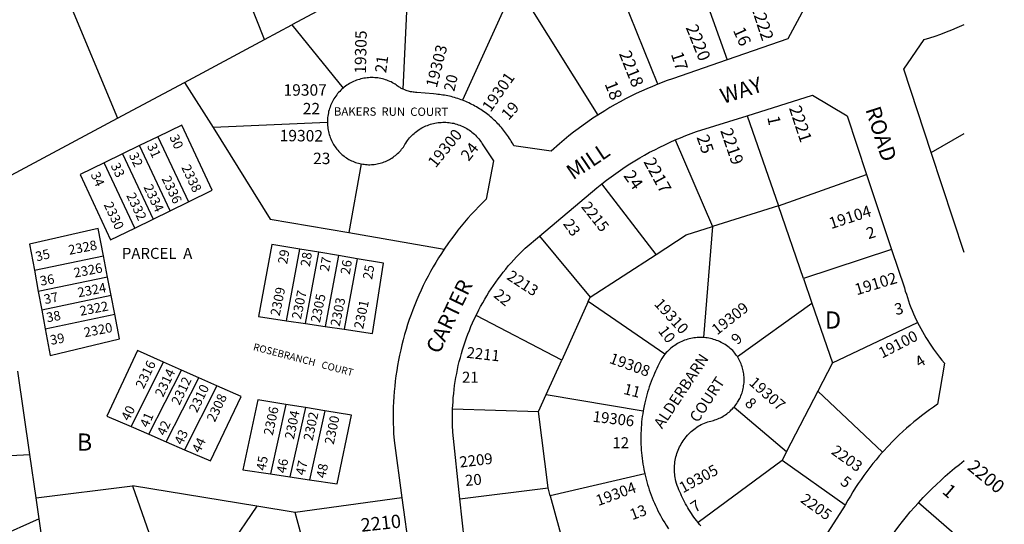
# Model space of a CAD drawing. Units: inches. Extents: x 1291765 to 1297840, y 545413 to 549478.
# Drawn here: x 1296788 to 1297807, y 548316 to 548838 of the extents above; entities that cross this region are included whole.
import ezdxf

# ---------------------------------------------------------------- set-up
doc = ezdxf.new("R2010")
doc.units = ezdxf.units.IN
doc.header["$MEASUREMENT"] = 0
for name, color, linetype, true_color in [('Addresses', 7, 'Continuous', 0x8be573), ('Lot-Block-Parcel Text', 7, 'Continuous', 0x8be573), ('Parcel Boundaries', 7, 'Continuous', 0x37e5e7), ('Street Names', 7, 'Continuous', 0x8be573), ('Street ROW', 7, 'Continuous', 0x37e5e7)]:
    doc.layers.add(name, color=color, linetype=linetype, true_color=true_color)
doc.styles.add('Arial', font='txt')

msp = doc.modelspace()

# ---------------------------------------------------------------- linework, layer by layer
at = {"layer": 'Parcel Boundaries'}
for p, q in [((1297041.7, 548817.5), (1296973.9, 548986.5)), ((1296812.7, 548921), (1296889.5, 548735.9)), ((1297480.1, 548908.6), (1297520, 548796.4)), ((1297190.9, 548897.4), (1297069.9, 548832.6)), ((1297185, 548765.9), (1297190.9, 548897.4)), ((1297301, 548875.6), (1297246.4, 548754.5)), ((1297301, 548875.6), (1297386.3, 548739.2)), ((1297448.5, 548771.2), (1297404, 548880.9)), ((1297041.7, 548817.5), (1297069.9, 548832.6)), ((1297069.9, 548832.6), (1297122.8, 548767.1)), ((1296958.9, 548773.1), (1297041.7, 548817.5)), ((1296889.5, 548735.9), (1296958.9, 548773.1)), ((1296958.9, 548773.1), (1296988.3, 548726.3)), ((1296743.4, 548657.7), (1296889.5, 548735.9)), ((1297540.9, 548738.6), (1297573.1, 548645.3)), ((1297106.6, 548731.7), (1296988.3, 548726.3)), ((1296931.2, 548716.8), (1296912.3, 548707.6)), ((1296931.2, 548716.8), (1296962.8, 548649.4)), ((1297466.4, 548713.5), (1297505, 548623.9)), ((1297731.2, 548700.4), (1297765.3, 548720.1)), ((1296912.3, 548707.6), (1296894.7, 548699.1)), ((1296943.9, 548640.2), (1296912.3, 548707.6)), ((1296894.7, 548699.1), (1296875.8, 548689.9)), ((1296894.7, 548699.1), (1296926.3, 548631.7)), ((1296907.4, 548622.4), (1296875.8, 548689.9)), ((1297141.6, 548688.7), (1297128.7, 548617.7)), ((1297573.1, 548645.3), (1297664.3, 548677.8)), ((1297446.5, 548595.1), (1297390.3, 548668)), ((1296943.9, 548640.2), (1296962.8, 548649.4)), ((1297573.1, 548645.3), (1297505, 548623.9)), ((1297598.9, 548570.3), (1297573.1, 548645.3)), ((1296907.4, 548622.4), (1296926.3, 548631.7)), ((1296926.3, 548631.7), (1296943.9, 548640.2)), ((1297505, 548623.9), (1297495.7, 548509.1)), ((1297128.7, 548617.7), (1297227.5, 548600.6)), ((1297325.8, 548613.9), (1297378.4, 548551)), ((1297064.3, 548526.4), (1297078.1, 548600.6)), ((1297097.6, 548597.3), (1297078.1, 548600.6)), ((1296803.5, 548578.7), (1296875, 548593.6)), ((1296879.2, 548571.6), (1296875, 548593.6)), ((1297083.9, 548523.5), (1297097.6, 548597.3)), ((1297117.9, 548593.8), (1297097.6, 548597.3)), ((1297117.9, 548593.8), (1297104.3, 548520.5)), ((1297137.4, 548590.5), (1297117.9, 548593.8)), ((1297137.4, 548590.5), (1297123.9, 548517.7)), ((1297378.4, 548551), (1297446.5, 548595.1)), ((1297690.1, 548600.3), (1297598.9, 548570.3)), ((1296803.5, 548578.7), (1296807.6, 548556.6)), ((1296879.2, 548571.6), (1296807.6, 548556.6)), ((1296882.9, 548552.5), (1296879.2, 548571.6)), ((1297598.9, 548570.3), (1297607.7, 548544.8)), ((1296807.6, 548556.6), (1296811.1, 548537.4)), ((1296882.9, 548552.5), (1296811.1, 548537.4)), ((1296886.6, 548533.3), (1296882.9, 548552.5)), ((1297376.3, 548546.3), (1297378.4, 548551)), ((1297376.3, 548546.3), (1297348.9, 548485.5)), ((1297455.6, 548491.8), (1297376.3, 548546.3)), ((1297530.6, 548489.3), (1297607.7, 548544.8)), ((1297607.7, 548544.8), (1297629, 548482.9)), ((1296811.1, 548537.4), (1296814.6, 548518.2)), ((1296814.6, 548518.2), (1296886.6, 548533.3)), ((1297348.9, 548485.5), (1297260.3, 548532)), ((1297064.3, 548526.4), (1297083.9, 548523.5)), ((1297083.9, 548523.5), (1297104.3, 548520.5)), ((1297104.3, 548520.5), (1297123.9, 548517.7)), ((1297629, 548482.9), (1297717, 548524.8)), ((1296903.5, 548416.9), (1296937.2, 548483.6)), ((1296955.6, 548475.4), (1296937.2, 548483.6)), ((1297332.9, 548450), (1297348.9, 548485.5)), ((1297629, 548482.9), (1297613.9, 548453.5)), ((1296798.8, 548388.2), (1296786.3, 548474.3)), ((1296922, 548409), (1296955.6, 548475.4)), ((1296973.5, 548467.5), (1296955.6, 548475.4)), ((1296940, 548401.2), (1296973.5, 548467.5)), ((1296992.2, 548459.1), (1296958.8, 548393)), ((1296992.2, 548459.1), (1296973.5, 548467.5)), ((1297325, 548432.5), (1297332.9, 548450)), ((1297332.9, 548450), (1297433.2, 548433.2)), ((1297613.9, 548453.5), (1297581.5, 548391)), ((1297680.6, 548390.4), (1297613.9, 548453.5)), ((1297063.7, 548439.9), (1297047.6, 548367.9)), ((1297083.9, 548436.6), (1297063.7, 548439.9)), ((1297083.9, 548436.6), (1297067.9, 548364.9)), ((1297103.9, 548433.3), (1297083.9, 548436.6)), ((1297103.9, 548433.3), (1297088, 548362)), ((1297236.1, 548435.4), (1297325, 548432.5)), ((1297334.9, 548353.5), (1297325, 548432.5)), ((1297527.2, 548437.2), (1297581.5, 548391)), ((1296903.5, 548416.9), (1296922, 548409)), ((1296922, 548409), (1296940, 548401.2)), ((1296940, 548401.2), (1296958.8, 548393)), ((1296669.3, 548381.3), (1296798.8, 548388.2)), ((1296805.4, 548343.3), (1296798.8, 548388.2)), ((1297581.5, 548391), (1297576.9, 548381.9)), ((1297576.9, 548381.9), (1297490, 548317.6)), ((1297642.1, 548335.5), (1297576.9, 548381.9)), ((1297047.6, 548367.9), (1297067.9, 548364.9)), ((1297434.8, 548368.2), (1297337.1, 548345.3)), ((1297067.9, 548364.9), (1297088, 548362)), ((1296805.4, 548343.3), (1296904.9, 548355.8)), ((1297033.5, 548334.5), (1296904.9, 548355.8)), ((1296904.9, 548355.8), (1296941, 548253.3)), ((1297243.6, 548342.1), (1297334.9, 548353.5)), ((1297337.1, 548345.3), (1297334.9, 548353.5)), ((1296808.5, 548321.6), (1296805.4, 548343.3)), ((1297183.7, 548343.1), (1297073.2, 548327.9)), ((1297337.1, 548345.3), (1297354.5, 548281)), ((1297765.2, 548296.9), (1297717.9, 548338.2)), ((1297033.5, 548334.5), (1296976.7, 548251.2)), ((1297073.2, 548327.9), (1297033.5, 548334.5)), ((1297096.3, 548244.9), (1297073.2, 548327.9)), ((1296808.5, 548321.6), (1296696.9, 548271.1)), ((1296814.1, 548283.1), (1296808.5, 548321.6))]:
    msp.add_line(p, q, dxfattribs=at)
for points in [[(1296962.8, 548649.4), (1296987.5, 548661.4), (1296956.2, 548728.9), (1296931.2, 548716.8)], [(1296988.3, 548726.3), (1297047.5, 548631.7), (1297128.7, 548617.7)], [(1296875.8, 548689.9), (1296851, 548677.9), (1296882.1, 548610.1), (1296907.4, 548622.4)], [(1296875, 548593.6), (1296869.6, 548621.8), (1296798.6, 548605.6), (1296803.5, 548578.7)], [(1297446.5, 548595.1), (1297477.7, 548615.4), (1297505, 548623.9)], [(1297078.1, 548600.6), (1297049.2, 548605.5), (1297035.3, 548530.7), (1297064.3, 548526.4)], [(1297123.9, 548517.7), (1297153.2, 548513.4), (1297164.6, 548586), (1297137.4, 548590.5)], [(1296814.6, 548518.2), (1296819.7, 548490.6), (1296891.5, 548507.6), (1296886.6, 548533.3)], [(1296937.2, 548483.6), (1296910.3, 548495.6), (1296878.4, 548427.8), (1296903.5, 548416.9)], [(1296958.8, 548393), (1296985.8, 548381.4), (1297017.4, 548447.9), (1296992.2, 548459.1)], [(1297063.7, 548439.9), (1297034.6, 548444.7), (1297019.1, 548372.2), (1297047.6, 548367.9)], [(1297088, 548362), (1297116.8, 548357.7), (1297131.4, 548428.8), (1297103.9, 548433.3)]]:
    msp.add_lwpolyline(points, dxfattribs=at)
at = {"layer": 'Street ROW'}
for p, q in [((1297765.3, 548597), (1297731.2, 548700.4)), ((1297664.3, 548677.8), (1297690.1, 548600.3))]:
    msp.add_line(p, q, dxfattribs=at)
for points in [[(1297578.8, 548944.6), (1297604.6, 548858.8), (1297582.7, 548818.2), (1297520, 548796.4)], [(1297731.2, 548700.4), (1297702.7, 548786.6), (1297723.7, 548817.3), (1297729.5, 548819.1), (1297735.3, 548821), (1297741.1, 548823.1), (1297746.8, 548825.2), (1297752.5, 548827.4), (1297758.1, 548829.8), (1297765.3, 548832.9)], [(1297520, 548796.4), (1297463.6, 548776.8), (1297458.1, 548774.9), (1297448.5, 548771.2)], [(1297185, 548765.9), (1297184, 548766.4), (1297182.9, 548766.9), (1297181.8, 548767.6), (1297180.7, 548768.2), (1297179.7, 548768.9), (1297178.7, 548769.6), (1297177.7, 548770.4), (1297176.7, 548771.1), (1297175.4, 548772), (1297174, 548772.7), (1297172.5, 548773.5), (1297171.1, 548774.1), (1297169.6, 548774.8), (1297168.1, 548775.3), (1297166.6, 548775.8), (1297165, 548776.3), (1297163.5, 548776.7), (1297161.9, 548777.1), (1297160.3, 548777.4), (1297158.7, 548777.6), (1297157.2, 548777.8), (1297155.6, 548777.9), (1297154, 548778), (1297152.4, 548778), (1297150.7, 548778), (1297149.1, 548777.9), (1297147.6, 548777.7), (1297146, 548777.5), (1297144.4, 548777.3), (1297142.8, 548777), (1297141.2, 548776.6), (1297139.7, 548776.2), (1297138.2, 548775.7), (1297136.7, 548775.2), (1297135.2, 548774.6), (1297133.7, 548774), (1297132.2, 548773.3), (1297130.8, 548772.5), (1297129.4, 548771.8), (1297128, 548770.9), (1297126.7, 548770.1), (1297125.4, 548769.1), (1297124.1, 548768.2), (1297122.8, 548767.1)], [(1297122.8, 548767.1), (1297121.6, 548766), (1297120.4, 548764.9), (1297119.3, 548763.8), (1297118.2, 548762.6), (1297117.2, 548761.4), (1297116.2, 548760.1), (1297115.2, 548758.9), (1297114.3, 548757.5), (1297113.4, 548756.2), (1297112.6, 548754.8), (1297111.9, 548753.4), (1297111.1, 548752), (1297110.5, 548750.5), (1297109.9, 548749), (1297109.3, 548747.5), (1297108.8, 548746), (1297108.3, 548744.5), (1297107.9, 548742.9), (1297107.6, 548741.4), (1297107.3, 548739.8), (1297107, 548738.2), (1297106.8, 548736.6), (1297106.7, 548735), (1297106.6, 548733.4), (1297106.6, 548731.7)], [(1297246.4, 548754.5), (1297244.8, 548755.1), (1297243.1, 548755.7), (1297241.4, 548756.3), (1297239.7, 548756.8), (1297238, 548757.3), (1297236.3, 548757.8), (1297234.6, 548758.3), (1297232.9, 548758.7), (1297231.2, 548759.1), (1297229.5, 548759.4), (1297227.7, 548759.7), (1297226, 548760), (1297224.2, 548760.3), (1297222.5, 548760.5), (1297220.7, 548760.7), (1297219, 548760.9), (1297216.4, 548761.1), (1297199.2, 548762.7), (1297197.7, 548762.7), (1297196.4, 548762.8), (1297195.2, 548763), (1297194, 548763.2), (1297192.7, 548763.4), (1297191.5, 548763.7), (1297190.3, 548764), (1297189.1, 548764.3), (1297187.9, 548764.7), (1297186.8, 548765.2), (1297185, 548765.9)], [(1297448.5, 548771.2), (1297442.8, 548768.9), (1297437.1, 548766.5), (1297431.5, 548764), (1297425.9, 548761.4), (1297420.4, 548758.7), (1297414.9, 548755.9), (1297409.5, 548753), (1297404.1, 548750.1), (1297398.8, 548747), (1297393.5, 548743.8), (1297386.3, 548739.2)], [(1297386.3, 548739.2), (1297381.1, 548735.9), (1297376, 548732.4), (1297371, 548728.8), (1297366, 548725.1), (1297361.1, 548721.4), (1297356.3, 548717.6), (1297351.5, 548713.6), (1297346.8, 548709.6), (1297338.1, 548701.9), (1297299.4, 548707.5), (1297298.6, 548709.1), (1297297.7, 548710.6), (1297296.8, 548712.1), (1297295.9, 548713.6), (1297294.9, 548715.1), (1297294, 548716.6), (1297293, 548718), (1297291.9, 548719.5), (1297290.9, 548720.9), (1297289.8, 548722.3), (1297288.7, 548723.7), (1297287.6, 548725.1), (1297286.5, 548726.4), (1297285.3, 548727.7), (1297284.1, 548729), (1297282.9, 548730.3), (1297281.7, 548731.6), (1297280.4, 548732.8), (1297279.1, 548734), (1297277.8, 548735.2), (1297276.5, 548736.4), (1297275.2, 548737.5), (1297273.8, 548738.7), (1297272.4, 548739.8), (1297271, 548740.8), (1297269.6, 548741.9), (1297268.2, 548742.9), (1297266.7, 548743.9), (1297265.2, 548744.9), (1297263.8, 548745.8), (1297262.2, 548746.8), (1297260.7, 548747.7), (1297259.2, 548748.5), (1297257.6, 548749.4), (1297256.1, 548750.2), (1297254.5, 548751), (1297252.9, 548751.8), (1297251.3, 548752.5), (1297249.7, 548753.2), (1297248.1, 548753.9), (1297246.4, 548754.5)], [(1297540.9, 548738.6), (1297608.2, 548759.8), (1297644.2, 548738.4), (1297664.3, 548677.8)], [(1297466.4, 548713.5), (1297471.8, 548715.8), (1297477.3, 548718), (1297482.8, 548720.1), (1297488.4, 548722.1), (1297540.9, 548738.6)], [(1297106.6, 548731.7), (1297106.7, 548730.1), (1297106.8, 548728.5), (1297106.9, 548726.9), (1297107.1, 548725.3), (1297107.4, 548723.7), (1297107.7, 548722.1), (1297108.1, 548720.6), (1297108.5, 548719), (1297109, 548717.5), (1297109.5, 548716), (1297110.1, 548714.5), (1297110.7, 548713), (1297111.4, 548711.6), (1297112.1, 548710.2), (1297112.9, 548708.9), (1297113.7, 548707.6), (1297114.5, 548706.4), (1297115.4, 548705.2), (1297116.3, 548704), (1297117.3, 548702.8), (1297118.3, 548701.7), (1297119.3, 548700.6), (1297120.4, 548699.6), (1297121.5, 548698.6), (1297122.7, 548697.6), (1297123.9, 548696.7), (1297125.1, 548695.8), (1297126.3, 548694.9), (1297127.6, 548694.1), (1297128.9, 548693.4), (1297130.2, 548692.7), (1297131.6, 548692), (1297133, 548691.4), (1297134.4, 548690.8), (1297135.8, 548690.3), (1297137.2, 548689.8), (1297138.7, 548689.4), (1297140.1, 548689.1), (1297141.6, 548688.7)], [(1297141.6, 548688.7), (1297143.1, 548688.5), (1297144.6, 548688.3), (1297146.1, 548688.1), (1297147.6, 548688), (1297149.1, 548687.9), (1297150.6, 548687.9), (1297152.1, 548688), (1297153.6, 548688.1), (1297155.1, 548688.2), (1297156.6, 548688.4), (1297158, 548688.7), (1297159.5, 548689), (1297161, 548689.4), (1297162.4, 548689.8), (1297163.9, 548690.2), (1297165.3, 548690.8), (1297166.7, 548691.3), (1297168, 548691.9), (1297169.4, 548692.6), (1297170.7, 548693.3), (1297172, 548694), (1297173.3, 548694.8), (1297174.6, 548695.7), (1297175.8, 548696.6), (1297177, 548697.5), (1297178.1, 548698.4), (1297179.2, 548699.5), (1297180.3, 548700.5), (1297181.4, 548701.6), (1297182.4, 548702.7), (1297183.4, 548703.8), (1297184.3, 548705), (1297185.2, 548706.2), (1297186, 548707.5), (1297186.8, 548708.8), (1297187.6, 548710.1), (1297188.6, 548711.8), (1297189.6, 548713.1), (1297190.6, 548714.4), (1297191.6, 548715.6), (1297192.7, 548716.8), (1297193.8, 548718), (1297195, 548719.2), (1297196.2, 548720.3), (1297197.4, 548721.3), (1297198.7, 548722.3), (1297200, 548723.3), (1297201.4, 548724.2), (1297202.7, 548725.1), (1297204.2, 548725.9), (1297205.6, 548726.6), (1297207.1, 548727.4), (1297208.5, 548728), (1297210, 548728.6), (1297211.6, 548729.2), (1297213.1, 548729.7), (1297214.7, 548730.2), (1297216.3, 548730.6), (1297217.8, 548730.9), (1297219.4, 548731.2), (1297221.1, 548731.4), (1297222.7, 548731.6), (1297224.3, 548731.7), (1297225.9, 548731.8), (1297227.6, 548731.8), (1297229.2, 548731.8), (1297230.8, 548731.7), (1297232.4, 548731.5), (1297234, 548731.3), (1297235.6, 548731), (1297237.2, 548730.7), (1297238.8, 548730.3), (1297240.4, 548729.8), (1297241.9, 548729.3), (1297243.5, 548728.8), (1297245, 548728.2), (1297246.5, 548727.5), (1297247.9, 548726.8), (1297249.4, 548726.1), (1297250.8, 548725.2), (1297252.2, 548724.4), (1297253.5, 548723.5), (1297254.8, 548722.5), (1297256.1, 548721.5), (1297257.4, 548720.5), (1297258.6, 548719.4), (1297259.8, 548718.3), (1297260.9, 548717.1), (1297262, 548715.9), (1297263.1, 548714.7), (1297264.1, 548713.4), (1297265, 548712.1), (1297265.9, 548710.7), (1297266.8, 548709.4), (1297278.4, 548691.9), (1297270.8, 548652.1), (1297266.9, 548648.3), (1297263.1, 548644.5), (1297259.3, 548640.5), (1297255.6, 548636.6), (1297252, 548632.5), (1297248.4, 548628.4), (1297245, 548624.2), (1297241.6, 548620), (1297238.3, 548615.7), (1297235, 548611.3), (1297231.8, 548606.9), (1297227.5, 548600.6)], [(1297390.3, 548668), (1297395.3, 548671.9), (1297400, 548675.5), (1297404.8, 548678.9), (1297409.6, 548682.3), (1297414.5, 548685.6), (1297419.5, 548688.8), (1297424.5, 548691.9), (1297429.6, 548694.9), (1297434.7, 548697.8), (1297439.8, 548700.7), (1297445.1, 548703.4), (1297450.3, 548706.1), (1297455.6, 548708.6), (1297461, 548711.1), (1297466.4, 548713.5)], [(1297325.8, 548613.9), (1297385.1, 548663.9), (1297390.3, 548668)], [(1297260.3, 548532), (1297263.1, 548537.6), (1297265.1, 548541.3), (1297267.2, 548545), (1297269.3, 548548.7), (1297271.4, 548552.3), (1297273.7, 548555.9), (1297276, 548559.5), (1297278.3, 548563), (1297280.8, 548566.5), (1297283.2, 548569.9), (1297285.8, 548573.3), (1297288.4, 548576.6), (1297291, 548579.9), (1297293.7, 548583.2), (1297296.5, 548586.3), (1297299.3, 548589.5), (1297302.2, 548592.6), (1297305.2, 548595.6), (1297308.1, 548598.6), (1297311.2, 548601.6), (1297325.8, 548613.9)], [(1297227.5, 548600.6), (1297224.5, 548596.1), (1297221.6, 548591.5), (1297218.8, 548586.8), (1297216, 548582.1), (1297213.3, 548577.4), (1297210.7, 548572.6), (1297208.2, 548567.8), (1297205.8, 548562.9), (1297203.5, 548558), (1297201.2, 548553), (1297199.1, 548548), (1297197, 548543), (1297195, 548537.9), (1297193.1, 548532.8), (1297191.3, 548527.6), (1297189.6, 548522.5), (1297188, 548517.3), (1297186.4, 548512.1), (1297185, 548506.8), (1297183.6, 548501.5), (1297182.4, 548496.2), (1297181.2, 548490.9), (1297180.1, 548485.6), (1297179.2, 548480.2), (1297178.3, 548474.8), (1297177.5, 548469.5), (1297176.8, 548464.1), (1297176.2, 548458.6), (1297175.7, 548453.2), (1297175.3, 548447.8), (1297174.9, 548442.4), (1297174.7, 548436.9), (1297174.6, 548431.5), (1297174.5, 548426), (1297174.6, 548420.6), (1297174.8, 548415.1), (1297175, 548409.7), (1297175.5, 548402.7), (1297183.7, 548343.1)], [(1297690.1, 548600.3), (1297703.3, 548560.6), (1297704.3, 548557.2), (1297705.4, 548553.8), (1297706.5, 548550.4), (1297707.6, 548547), (1297708.8, 548543.7), (1297710.1, 548540.3), (1297711.5, 548537), (1297712.9, 548533.7), (1297714.3, 548530.5), (1297717, 548524.8)], [(1297236.1, 548435.4), (1297236.5, 548442.6), (1297236.8, 548446.8), (1297237.2, 548451), (1297237.7, 548455.2), (1297238.2, 548459.4), (1297238.8, 548463.6), (1297239.5, 548467.7), (1297240.3, 548471.9), (1297241.1, 548476.1), (1297242, 548480.2), (1297243, 548484.3), (1297244.1, 548488.4), (1297245.2, 548492.5), (1297246.4, 548496.5), (1297247.7, 548500.6), (1297249, 548504.6), (1297250.4, 548508.6), (1297251.9, 548512.5), (1297253.4, 548516.5), (1297255, 548520.4), (1297256.7, 548524.3), (1297258.5, 548528.1), (1297260.3, 548532)], [(1297717, 548524.8), (1297718.6, 548521.6), (1297720.3, 548518.4), (1297722, 548515.3), (1297723.8, 548512.2), (1297725.6, 548509.1), (1297727.5, 548506.1), (1297729.4, 548503.1), (1297731.4, 548500.1), (1297733.4, 548497.2), (1297735.5, 548494.3), (1297737.6, 548491.4), (1297739.8, 548488.6), (1297742.1, 548485.8), (1297744.8, 548482.4), (1297737.7, 548440), (1297733.5, 548437.2), (1297729.3, 548434.3), (1297725.2, 548431.3), (1297721.1, 548428.2), (1297717.1, 548425), (1297713.1, 548421.8), (1297709.2, 548418.5), (1297705.4, 548415.2), (1297701.6, 548411.8), (1297697.9, 548408.3), (1297694.2, 548404.7), (1297690.6, 548401.1), (1297687.1, 548397.5), (1297680.6, 548390.4)], [(1297495.7, 548509.1), (1297494, 548509.1), (1297492.4, 548509.2), (1297490.7, 548509.1), (1297489, 548509.1), (1297487.4, 548508.9), (1297485.7, 548508.7), (1297484.1, 548508.4), (1297482.5, 548508.1), (1297480.9, 548507.8), (1297479.3, 548507.3), (1297477.7, 548506.8), (1297476.1, 548506.3), (1297474.6, 548505.7), (1297473, 548505.1), (1297471.5, 548504.4), (1297470.1, 548503.6), (1297468.6, 548502.8), (1297467.2, 548502), (1297465.8, 548501), (1297464.4, 548500.1), (1297463.1, 548499.1), (1297461.8, 548498.1), (1297460.6, 548497), (1297459.4, 548495.8), (1297458.2, 548494.7), (1297457, 548493.5), (1297455.6, 548491.8)], [(1297530.6, 548489.3), (1297529.7, 548490.6), (1297528.8, 548491.8), (1297527.9, 548493), (1297526.9, 548494.2), (1297525.8, 548495.5), (1297524.6, 548496.6), (1297523.3, 548497.7), (1297522, 548498.8), (1297520.7, 548499.8), (1297519.4, 548500.7), (1297518, 548501.7), (1297516.6, 548502.5), (1297515.2, 548503.4), (1297513.7, 548504.1), (1297512.2, 548504.8), (1297510.7, 548505.5), (1297509.1, 548506.1), (1297507.6, 548506.7), (1297506, 548507.2), (1297504.4, 548507.6), (1297502.8, 548508), (1297501.1, 548508.4), (1297499.5, 548508.6), (1297497.9, 548508.8), (1297495.7, 548509.1)], [(1297455.6, 548491.8), (1297454.7, 548490.6), (1297452.6, 548487.3), (1297451.2, 548484.8), (1297449.8, 548482.2), (1297448.5, 548479.6), (1297447.2, 548477), (1297446, 548474.4), (1297444.8, 548471.7), (1297443.7, 548469.1), (1297442.6, 548466.4), (1297441.5, 548463.6), (1297440.5, 548460.9), (1297439.5, 548458.2), (1297438.6, 548455.4), (1297437.8, 548452.6), (1297437, 548449.8), (1297436.2, 548447), (1297435.5, 548444.2), (1297434.8, 548441.4), (1297434.2, 548438.5), (1297433.2, 548433.2)], [(1297527.2, 548437.2), (1297528.2, 548438.4), (1297529.1, 548439.6), (1297530, 548440.8), (1297530.8, 548442.1), (1297531.6, 548443.4), (1297532.4, 548444.8), (1297533.1, 548446.1), (1297533.7, 548447.5), (1297534.3, 548448.9), (1297534.9, 548450.4), (1297535.4, 548451.8), (1297535.8, 548453.3), (1297536.2, 548454.7), (1297536.6, 548456.2), (1297536.9, 548457.7), (1297537.1, 548459.2), (1297537.3, 548460.8), (1297537.5, 548462.3), (1297537.5, 548463.8), (1297537.6, 548465.3), (1297537.5, 548466.9), (1297537.5, 548468.4), (1297537.3, 548469.9), (1297537.2, 548471.5), (1297536.9, 548473), (1297536.6, 548474.5), (1297536.3, 548476), (1297535.9, 548477.4), (1297535.5, 548478.9), (1297535, 548480.4), (1297534.4, 548481.8), (1297533.8, 548483.2), (1297533.2, 548484.6), (1297532.5, 548486), (1297531.8, 548487.3), (1297530.6, 548489.3)], [(1297243.6, 548342.1), (1297236.4, 548411.1), (1297236, 548418.5), (1297235.9, 548422.7), (1297235.9, 548426.9), (1297236, 548431.2), (1297236.1, 548435.4)], [(1297433.2, 548433.2), (1297432.7, 548430.3), (1297432.3, 548427.5), (1297431.9, 548424.6), (1297431.6, 548421.7), (1297431.4, 548418.8), (1297431.1, 548415.9), (1297431, 548413), (1297430.8, 548410.1), (1297430.8, 548407.2), (1297430.8, 548404.3), (1297430.8, 548401.4), (1297430.9, 548398.5), (1297431, 548395.6), (1297431.2, 548392.7), (1297431.4, 548389.8), (1297431.7, 548386.9), (1297432.1, 548384), (1297432.4, 548381.1), (1297432.9, 548378.2), (1297433.4, 548375.4), (1297433.9, 548372.5), (1297434.8, 548368.2)], [(1297490, 548317.6), (1297488.4, 548319.6), (1297487, 548321.4), (1297485.7, 548323.3), (1297484.3, 548325.2), (1297483, 548327.1), (1297481.8, 548329), (1297480.5, 548331), (1297479.4, 548332.9), (1297478.2, 548334.9), (1297477.1, 548336.9), (1297476, 548339), (1297474.9, 548341), (1297473.9, 548343.1), (1297472.9, 548345.2), (1297472, 548347.3), (1297471, 548349.4), (1297470.2, 548351.6), (1297469.3, 548353.7), (1297468.5, 548355.9), (1297467.8, 548358.1), (1297467.1, 548360.5), (1297466.7, 548362.3), (1297466.4, 548364.1), (1297466.1, 548365.9), (1297465.9, 548367.7), (1297465.7, 548369.5), (1297465.6, 548371.3), (1297465.6, 548373.1), (1297465.6, 548374.9), (1297465.7, 548376.7), (1297465.9, 548378.5), (1297466.1, 548380.3), (1297466.4, 548382.1), (1297466.7, 548383.9), (1297467.1, 548385.7), (1297467.6, 548387.4), (1297468.1, 548389.2), (1297468.7, 548390.9), (1297469.4, 548392.6), (1297470.1, 548394.2), (1297470.9, 548395.9), (1297471.7, 548397.5), (1297472.6, 548399.1), (1297473.5, 548400.6), (1297474.5, 548402.2), (1297475.5, 548403.6), (1297476.6, 548405.1), (1297477.8, 548406.5), (1297479, 548407.9), (1297480.2, 548409.2), (1297481.5, 548410.5), (1297482.8, 548411.7), (1297484.2, 548412.9), (1297485.6, 548414), (1297487.1, 548415.1), (1297488.6, 548416.2), (1297490.1, 548417.2), (1297491.6, 548418.1), (1297493.2, 548419), (1297494.8, 548419.8), (1297496.5, 548420.5), (1297498.2, 548421.3), (1297499.9, 548421.9), (1297501.5, 548422.3), (1297503, 548422.6), (1297504.5, 548423), (1297505.9, 548423.4), (1297507.4, 548423.8), (1297508.8, 548424.3), (1297510.3, 548424.9), (1297511.7, 548425.5), (1297513.1, 548426.1), (1297514.4, 548426.8), (1297515.8, 548427.6), (1297517.1, 548428.4), (1297518.4, 548429.2), (1297519.6, 548430.1), (1297520.8, 548431), (1297522, 548432), (1297523.2, 548433), (1297524.3, 548434.1), (1297525.4, 548435.1), (1297526.4, 548436.3), (1297527.2, 548437.2)], [(1297680.6, 548390.4), (1297677.2, 548386.6), (1297674, 548382.7), (1297670.7, 548378.7), (1297667.6, 548374.7), (1297664.5, 548370.6), (1297661.5, 548366.5), (1297658.6, 548362.3), (1297655.7, 548358.1), (1297652.9, 548353.8), (1297650.2, 548349.5), (1297647.6, 548345.1), (1297645, 548340.7), (1297642.1, 548335.5)], [(1297717.9, 548338.2), (1297722.9, 548343.6), (1297727.3, 548348.1), (1297731.8, 548352.6), (1297736.4, 548357), (1297741, 548361.3), (1297745.7, 548365.6), (1297750.5, 548369.7), (1297755.3, 548373.8), (1297760.3, 548377.8), (1297765.3, 548381.7)], [(1297434.8, 548368.2), (1297435.5, 548365.3), (1297436.2, 548362.5), (1297436.9, 548359.7), (1297437.8, 548356.9), (1297438.6, 548354.1), (1297439.5, 548351.4), (1297440.5, 548348.6), (1297441.5, 548345.9), (1297442.5, 548343.2), (1297443.6, 548340.5), (1297444.8, 548337.8), (1297445.9, 548335.2), (1297447.2, 548332.5), (1297448.5, 548329.9), (1297449.8, 548327.4), (1297451.2, 548324.8), (1297452.6, 548322.3), (1297454, 548319.7), (1297455.5, 548317.3), (1297457.1, 548314.8), (1297459.4, 548311.3)], [(1297183.7, 548343.1), (1297191.5, 548285.9), (1297192.3, 548280.9), (1297193.1, 548275.9), (1297194.1, 548270.9), (1297195.7, 548263.1)], [(1297260.3, 548248.3), (1297258.6, 548253.3), (1297257.3, 548257.2), (1297256.1, 548261.2), (1297254.9, 548265.2), (1297253.8, 548269.3), (1297252.8, 548273.3), (1297251.9, 548277.4), (1297251, 548281.5), (1297250.2, 548285.6), (1297249.5, 548289.7), (1297248.8, 548293.8), (1297248.3, 548297.9), (1297243.6, 548342.1)], [(1297664.4, 548262), (1297669.6, 548271.3), (1297672.9, 548277.1), (1297676.2, 548282.6), (1297679.5, 548287.9), (1297683, 548293.3), (1297686.5, 548298.5), (1297690.1, 548303.7), (1297693.8, 548308.9), (1297697.6, 548313.9), (1297701.5, 548318.9), (1297705.5, 548323.9), (1297709.5, 548328.7), (1297713.7, 548333.5), (1297717.9, 548338.2)], [(1297642.1, 548335.5), (1297603.2, 548275)], [(1297492.9, 548314.1), (1297491.5, 548315.8), (1297490, 548317.6)]]:
    msp.add_lwpolyline(points, dxfattribs=at)

# ---------------------------------------------------------------- texts
at = {"layer": 'Addresses', "color": 18, "true_color": 0x000000, "style": 'Arial'}
for s, height, rotation, p in [('2222', 12.82, -71.847, (1297544.3, 548851.9)), ('19305', 11.83, 88.9142, (1297146.5, 548781.9)), ('2220', 12.82, -68.085, (1297477, 548829.9)), ('19303', 11.83, 75.4595, (1297219.6, 548766.8)), ('2218', 12.82, -68.1585, (1297407.9, 548802.9)), ('19301', 11.83, 54.9261, (1297275.3, 548741.5)), ('2221', 12.82, -71.5649, (1297583.8, 548746.6)), ('19302', 11.83, -0.5121, (1297057.2, 548712.2)), ('19300', 11.83, 50.8168, (1297218.5, 548683.9)), ('2219', 12.82, -71.0805, (1297512.8, 548723.2)), ('2217', 12.82, -61.3718, (1297433.2, 548691)), ('2338', 9.86, -64.7463, (1296955.3, 548685.2)), ('2336', 9.86, -64.7463, (1296934.9, 548673.5)), ('2334', 9.86, -64.7463, (1296916.2, 548664.8)), ('2332', 9.86, -64.7463, (1296898.4, 548656.1)), ('2330', 9.86, -64.7463, (1296875, 548646.6)), ('2215', 11.36, -51.6665, (1297368.6, 548644.2)), ('19104', 11.83, 17.9692, (1297627.6, 548621.2)), ('2328', 9.86, 10.9131, (1296839.7, 548594.6)), ('2326', 9.86, 10.9131, (1296845.3, 548571)), ('2213', 11.36, -33.018, (1297291.2, 548570)), ('19102', 11.83, 16.8987, (1297654, 548552.7)), ('2324', 9.86, 10.9131, (1296849.2, 548550.6)), ('2309', 9.86, 78.1672, (1297057.1, 548530.8)), ('2307', 9.86, 78.1672, (1297079.2, 548527.4)), ('2305', 9.86, 78.1672, (1297098.8, 548523.9)), ('2303', 9.86, 78.1672, (1297119.2, 548520)), ('2322', 9.86, 10.9131, (1296851.4, 548531.5)), ('2301', 9.86, 78.1672, (1297143.5, 548517.4)), ('19310', 11.36, -47.6941, (1297443.8, 548543.4)), ('19309', 11.36, 38.2842, (1297509.6, 548511.1)), ('2320', 9.86, 10.9131, (1296855.7, 548509.3)), ('19100', 11.36, 27.2161, (1297680.2, 548487.2)), ('2211', 11.36, -6.45, (1297250, 548488.2)), ('19308', 11.36, -19.9442, (1297397.3, 548483)), ('2316', 9.86, 64.3156, (1296916.5, 548455.3)), ('2314', 9.86, 64.3156, (1296936.6, 548446.7)), ('2312', 9.86, 64.3156, (1296953.5, 548438.4)), ('2310', 9.86, 64.3156, (1296971.7, 548430.6)), ('19307', 11.36, -41.6648, (1297541.8, 548461.1)), ('2308', 9.86, 64.3156, (1296990.1, 548420.9)), ('2306', 9.86, 78.1672, (1297050.1, 548407.2)), ('2304', 9.86, 78.1672, (1297071.9, 548403.2)), ('2302', 9.86, 78.1672, (1297091.3, 548401.7)), ('2300', 9.86, 78.1672, (1297113.1, 548397.8)), ('19306', 11.36, -6.7099, (1297380.5, 548422)), ('2203', 11.36, -35.5376, (1297626.8, 548389.4)), ('2209', 11.36, 6.7101, (1297243.9, 548374.5)), ('19305', 11.36, 28.6731, (1297474.3, 548347.8)), ('2200', 13.81, -39.5226, (1297767.5, 548373.3)), ('19304', 11.36, 20.1858, (1297386.7, 548334.6)), ('2205', 11.36, -35.64, (1297595, 548339.4)), ('2210', 13.81, 6.2418, (1297141.8, 548308))]:
    msp.add_text(s, height=height, rotation=rotation, dxfattribs=at).set_placement(p)
msp.add_text('19307', height=11.83, dxfattribs=at).set_placement((1297061.2, 548759.3))
at = {"layer": 'Lot-Block-Parcel Text', "color": 14, "true_color": 0xa80000, "style": 'Arial'}
for s, height, rotation, p in [('16', 12.82, -65.962, (1297525.8, 548827)), ('21', 11.83, 82.4999, (1297167.3, 548782.3)), ('17', 12.82, -72.0186, (1297461.7, 548802.4)), ('20', 11.36, 77.1333, (1297237.8, 548763)), ('18', 12.82, -68.6727, (1297393.1, 548771.6)), ('19', 11.83, 48.4351, (1297294, 548733.2)), ('1', 12.8, -77.8105, (1297561.4, 548737.1)), ('30', 9.86, -66.3366, (1296943, 548716.6)), ('25', 12.82, -71.1564, (1297488.3, 548716.4)), ('31', 9.86, -65.8541, (1296919.8, 548707.4)), ('24', 11.83, 51.7203, (1297252.7, 548690.8)), ('32', 9.86, -64.5785, (1296901, 548697.8)), ('33', 9.86, -64.3938, (1296882.2, 548687)), ('24', 12.82, -54.5499, (1297412.3, 548676.5)), ('34', 9.86, -66.0252, (1296861.5, 548677.8)), ('23', 11.36, -54.6304, (1297349.9, 548626.7)), ('2', 11.8, 17.0989, (1297666.1, 548610.7)), ('35', 9.86, 13.6192, (1296806, 548587.8)), ('29', 9.86, 79.9032, (1297064.9, 548584.5)), ('28', 9.86, 81.229, (1297088.4, 548581.9)), ('27', 9.86, 80.0591, (1297108.1, 548576.8)), ('26', 9.86, 80.9973, (1297129.7, 548573.8)), ('25', 9.86, 80.2638, (1297152.8, 548568.6)), ('36', 9.86, 9.6815, (1296810.2, 548562.6)), ('37', 9.86, 11.842, (1296814.5, 548543.5)), ('22', 11.36, -39.1661, (1297277.7, 548551.6)), ('3', 11.8, 14.0387, (1297694.7, 548532.1)), ('38', 9.86, 10.4331, (1296816.8, 548524.8)), ('10', 11.36, -52.5499, (1297448, 548515.8)), ('39', 9.86, 10.6829, (1296820.8, 548501.4)), ('9', 11.4, 43.9371, (1297530.7, 548500.9)), ('4', 11.4, 32.0308, (1297719, 548477.6)), ('11', 11.36, -14.4677, (1297412.1, 548450.9)), ('40', 9.86, 63.6185, (1296901.5, 548422.1)), ('8', 11.4, -44.4686, (1297537.5, 548440.1)), ('41', 9.86, 66.1145, (1296921.1, 548415.1)), ('42', 9.86, 65.7837, (1296938.7, 548406.7)), ('43', 9.86, 64.6746, (1296956.5, 548397.3)), ('44', 9.86, 63.7545, (1296974.7, 548388.9)), ('45', 9.86, 80.1304, (1297042.6, 548370.9)), ('46', 9.86, 79.9734, (1297063.6, 548368.1)), ('47', 9.86, 77.652, (1297083.1, 548365.9)), ('48', 9.86, 79.1529, (1297104.6, 548363)), ('20', 11.36, 5.2563, (1297249.5, 548355.4)), ('5', 11.4, -37.5899, (1297636.1, 548357.9)), ('1', 13.8, -40.6232, (1297741.6, 548348.6)), ('13', 11.36, 20.6866, (1297421.9, 548320)), ('7', 11.4, 33.5692, (1297487, 548327.5))]:
    msp.add_text(s, height=height, rotation=rotation, dxfattribs=at).set_placement(p)
for s, height, p in [('22', 11.83, (1297081.1, 548740)), ('23', 11.83, (1297091.8, 548688.5)), ('PARCEL  A', 11.36, (1296894, 548590.5)), ('D', 17.8, (1297621.2, 548518.3)), ('21', 11.36, (1297245.8, 548462.3)), ('B', 17.8, (1296847.4, 548392)), ('12', 11.36, (1297401.4, 548394.5))]:
    msp.add_text(s, height=height, dxfattribs=at).set_placement(p)
at = {"layer": 'Street Names', "color": 18, "true_color": 0x000000, "style": 'Arial'}
for s, height, rotation, p in [('WAY', 15.97, 17.6081, (1297515.9, 548750.7)), ('BAKERS  RUN  COURT', 8.628, -0.2084, (1297113.3, 548738.7)), ('ROAD', 15.97, -72.0905, (1297662.8, 548745.1)), ('MILL', 15.97, 33.9657, (1297360.7, 548671.6)), ('CARTER', 15.97, 64.1494, (1297222.1, 548491.2)), ('ROSEBRANCH   COURT', 7.396, -14.7383, (1297029.3, 548496.2)), ('ALDERBARN', 11.36, 56.4456, (1297452.8, 548413.9)), ('COURT', 11.36, 56.446, (1297489.7, 548420.3))]:
    msp.add_text(s, height=height, rotation=rotation, dxfattribs=at).set_placement(p)

doc.saveas('drawing.dxf')
